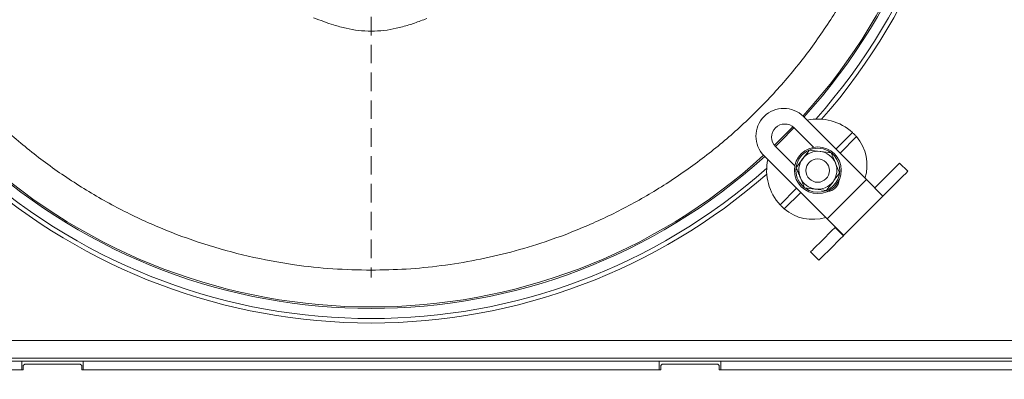
# Model space of a CAD drawing. Extents: x 7977 to 10371, y -1238 to 1404.
# Drawn here: x 8478 to 8815, y -944 to -821 of the extents above; entities that cross this region are included whole.
import ezdxf

# ---------------------------------------------------------------- set-up
doc = ezdxf.new("R2010")
doc.units = 0
doc.header["$LTSCALE"] = 5
doc.linetypes.add('HIDDEN', pattern=[1.905, 1.27, -0.635])
doc.layers.add('LAYER14', color=30, linetype='Continuous')
doc.layers.add('SLD-0', color=7, linetype='Continuous')
doc.styles.add('Brunner 2014', font='arial.ttf', dxfattribs={"height": 35})
doc.dimstyles.new('Brunner 2014', dxfattribs={"dimscale": 5, "dimtxt": 35, "dimasz": 5, "dimexe": 3.175, "dimexo": 0, "dimgap": 0.762, "dimtad": 1, "dimdec": 0, "dimrnd": 1e-08, "dimtxsty": 'Brunner 2014', "dimcen": 0.09, "dimdle": 10, "dimclrd": 7, "dimclre": 7, "dimclrt": 7, "dimadec": 1, "dimazin": 2, "dimtfac": 0.666667, "dimtdec": 0, "dimtmove": 0, "dimatfit": 3, "dimldrblk": 'Filled-1', "dimfxl": 1, "dimtolj": 1, "dimlwd": 5, "dimlwe": 5, "dimarcsym": 0})

# ---------------------------------------------------------------- blocks, each defined once
blk = doc.blocks.new('*D86')
at = {"layer": 'Defpoints', "color": 0, "linetype": 'HIDDEN', "lineweight": 5, "transparency": 16777216}
for p in [(8598.35, -719.82), (8960.35, -1002.32), (9089.85, -1002.32)]:
    blk.add_point(p, dxfattribs=at)
at = {"layer": 'SLD-0', "color": 7, "linetype": 'Continuous', "lineweight": 5, "transparency": 16777216}
for p, q in [((8598.35, -719.82), (9105.72, -719.82)), ((9089.85, -744.82), (9089.85, -977.32)), ((8960.35, -1002.32), (9105.72, -1002.32))]:
    blk.add_line(p, q, dxfattribs=at)
at = {"layer": 'SLD-0', "color": 7, "linetype": 'HIDDEN', "lineweight": 5, "transparency": 16777216}
for points in [[(9085.68, -744.82), (9094.01, -744.82), (9089.85, -719.82)], [(9085.68, -977.32), (9094.01, -977.32), (9089.85, -1002.32)]]:
    blk.add_solid(points, dxfattribs=at)
at = {"layer": 'SLD-0', "color": 7, "linetype": 'HIDDEN', "lineweight": 15, "transparency": 16777216, "insert": (9050.27, -861.07), "char_height": 35, "attachment_point": 2, "rotation": 90, "style": 'Brunner 2014'}
blk.add_mtext('\\A1;283', dxfattribs=at)
blk = doc.blocks.new('Filled-1')
at = {"color": 0}
for p, q in [((0, 0), (-1, 0.167)), ((-1, 0.167), (-1, -0.167)), ((-1, 0), (0, 0)), ((-1, -0.167), (0, 0))]:
    blk.add_line(p, q, dxfattribs=at)
at = {"color": 0, "flags": 128}
blk.add_lwpolyline([(-1, -0.167), (0, 0), (-1, 0.167), (-1, -0.167)], dxfattribs=at)
at = {"color": 0}
blk.add_solid([(-1, -0.167), (0, 0), (-1, 0.167), (-1, -0.167)], dxfattribs=at)
blk = doc.blocks.new('*D88')
at = {"layer": 'Defpoints', "color": 0, "lineweight": 5, "transparency": 16777216}
for p in [(8206.85, -892.33), (8989.85, -892.33), (8989.85, -1222.51)]:
    blk.add_point(p, dxfattribs=at)
at = {"layer": 'SLD-0', "color": 7, "linetype": 'Continuous', "lineweight": 5, "transparency": 16777216}
for p, q in [((8206.85, -892.33), (8206.85, -1238.39)), ((8989.85, -892.33), (8989.85, -1238.39)), ((8231.85, -1222.51), (8964.85, -1222.51))]:
    blk.add_line(p, q, dxfattribs=at)
at = {"layer": 'SLD-0', "color": 7, "lineweight": 5, "transparency": 16777216}
for points in [[(8231.85, -1218.34), (8231.85, -1226.68), (8206.85, -1222.51)], [(8964.85, -1218.34), (8964.85, -1226.68), (8989.85, -1222.51)]]:
    blk.add_solid(points, dxfattribs=at)
at = {"layer": 'SLD-0', "color": 7, "lineweight": 15, "transparency": 16777216, "insert": (8594.72, -1182.94), "char_height": 35, "attachment_point": 2, "style": 'Brunner 2014'}
blk.add_mtext('\\A1;783', dxfattribs=at)
blk = doc.blocks.new('*D92')
at = {"layer": 'Defpoints', "color": 0, "lineweight": 5, "transparency": 16777216}
for p in [(8690.85, -611.82), (8960.35, -1002.32), (9163.31, -1002.32)]:
    blk.add_point(p, dxfattribs=at)
at = {"layer": 'SLD-0', "color": 7, "linetype": 'Continuous', "lineweight": 5, "transparency": 16777216}
for p, q in [((8690.85, -611.82), (9179.19, -611.82)), ((9163.31, -636.82), (9163.31, -977.32)), ((8960.35, -1002.32), (9179.19, -1002.32))]:
    blk.add_line(p, q, dxfattribs=at)
at = {"layer": 'SLD-0', "color": 7, "lineweight": 5, "transparency": 16777216}
for points in [[(9159.15, -636.82), (9167.48, -636.82), (9163.31, -611.82)], [(9159.15, -977.32), (9167.48, -977.32), (9163.31, -1002.32)]]:
    blk.add_solid(points, dxfattribs=at)
at = {"layer": 'SLD-0', "color": 1, "lineweight": 15, "transparency": 16777216, "insert": (9123.74, -803.19), "char_height": 35, "attachment_point": 2, "rotation": 90, "style": 'Brunner 2014'}
blk.add_mtext('\\A1;391', dxfattribs=at)
blk = doc.blocks.new('*D93')
at = {"layer": 'Defpoints', "color": 0, "lineweight": 5, "transparency": 16777216}
for p in [(8695.87, -478.65), (8960.35, -1002.32), (9237.93, -1002.32)]:
    blk.add_point(p, dxfattribs=at)
at = {"layer": 'SLD-0', "color": 7, "linetype": 'Continuous', "lineweight": 5, "transparency": 16777216}
for p, q in [((8695.87, -478.65), (9253.8, -478.65)), ((9237.93, -503.65), (9237.93, -977.32)), ((8960.35, -1002.32), (9253.8, -1002.32))]:
    blk.add_line(p, q, dxfattribs=at)
at = {"layer": 'SLD-0', "color": 7, "lineweight": 5, "transparency": 16777216}
for points in [[(9233.76, -503.65), (9242.09, -503.65), (9237.93, -478.65)], [(9233.76, -977.32), (9242.09, -977.32), (9237.93, -1002.32)]]:
    blk.add_solid(points, dxfattribs=at)
at = {"layer": 'SLD-0', "color": 1, "lineweight": 15, "transparency": 16777216, "insert": (9198.38, -739.35), "char_height": 35, "attachment_point": 2, "rotation": 90, "style": 'Brunner 2014'}
blk.add_mtext('\\A1;524', dxfattribs=at)

msp = doc.modelspace()

# ---------------------------------------------------------------- linework, layer by layer
at = {"color": 0, "linetype": 'Continuous', "lineweight": 15}
for p, q in [((8746.13, -854.17), (8767.7, -875.74)), ((8749.59, -864.7), (8742.95, -858.06)), ((8757.25, -865.29), (8762.9, -859.64)), ((8758.66, -866.7), (8764.31, -861.06)), ((8743.22, -871.06), (8736.59, -864.42)), ((8754.26, -889.17), (8732.7, -867.6)), ((8748.14, -865.65), (8751.87, -866.1)), ((8755.59, -866.56), (8757.06, -870.01)), ((8774.98, -874.11), (8777.42, -871.67)), ((8778.3, -870.79), (8777.42, -871.67)), ((8778.3, -870.79), (8779.01, -870.08)), ((8779.01, -870.08), (8781.84, -872.91)), ((8746.57, -878.55), (8745.1, -875.1)), ((8774.98, -874.11), (8771.83, -877.26)), ((8780.25, -874.5), (8777.8, -876.94)), ((8781.13, -873.61), (8780.25, -874.5)), ((8781.84, -872.91), (8781.13, -873.61)), ((8738.17, -884.37), (8743.82, -878.72)), ((8745.78, -877.86), (8746.4, -878.41)), ((8767.7, -875.74), (8754.26, -889.17)), ((8773.35, -881.39), (8767.7, -875.74)), ((8771.83, -877.26), (8770.53, -878.56)), ((8777.8, -876.94), (8774.66, -880.09)), ((8739.58, -885.78), (8745.23, -880.14)), ((8754.02, -879.46), (8750.29, -879.01)), ((8773.35, -881.39), (8759.9, -894.85)), ((8774.66, -880.09), (8773.35, -881.39)), ((8754.26, -889.17), (8759.92, -894.83)), ((8756.97, -892.12), (8755.79, -893.3)), ((8756.97, -892.12), (8757.07, -892.02)), ((8759.8, -894.95), (8756.97, -892.12)), ((8755.79, -893.3), (8752.65, -896.44)), ((8759.8, -894.95), (8758.62, -896.13)), ((8759.9, -894.85), (8759.8, -894.95)), ((8759.92, -894.83), (8759.9, -894.85)), ((8749.63, -899.46), (8752.65, -896.44)), ((8758.62, -896.13), (8755.48, -899.27)), ((8748.61, -900.49), (8749.31, -899.78)), ((8751.43, -903.31), (8748.61, -900.49)), ((8749.63, -899.46), (8749.31, -899.78)), ((8752.46, -902.29), (8752.14, -902.61)), ((8755.48, -899.27), (8752.46, -902.29)), ((8752.14, -902.61), (8751.43, -903.31))]:
    msp.add_line(p, q, dxfattribs=at)
at = {"color": 7, "linetype": 'Continuous', "lineweight": 15}
for p, q in [((8253.85, -930.82), (8942.85, -930.82)), ((8253.85, -936.82), (8942.85, -936.82)), ((8478.85, -937.82), (8281.85, -937.82)), ((8478.85, -937.82), (8478.85, -940.82)), ((8478.85, -937.82), (8499.85, -937.82)), ((8499.85, -937.82), (8499.85, -940.82)), ((8696.85, -937.82), (8499.85, -937.82)), ((8696.85, -937.82), (8696.85, -940.82)), ((8696.85, -937.82), (8717.85, -937.82)), ((8717.85, -937.82), (8717.85, -940.82)), ((8914.85, -937.82), (8717.85, -937.82))]:
    msp.add_line(p, q, dxfattribs=at)
at = {"color": 0, "linetype": 'Continuous', "lineweight": 15, "flags": 128}
for points in [[(8736.22, -864.01), (8740.16, -860.14), (8742.54, -857.69)], [(8742.91, -858.02), (8738.28, -862.71), (8736.55, -864.39)]]:
    msp.add_lwpolyline(points, dxfattribs=at)
at = {"color": 0, "linetype": 'Continuous', "lineweight": 15}
msp.add_circle((8751.08, -872.55), 8, dxfattribs=at)
at = {"color": 7, "linetype": 'Continuous', "lineweight": 15}
msp.add_circle((8751.02, -872.65), 4, dxfattribs=at)
at = {"color": 0, "linetype": 'Continuous', "lineweight": 15}
for centre, radius, start, end in [((8598.35, -719.82), 199.5, 317.7286, 42.2714), ((8598.35, -719.82), 200, 317.7226, 42.2774), ((8598.35, -719.82), 203.46, 318.3422, 41.6578), ((8598.35, -719.82), 204.99, 318.7087, 41.2913), ((8739.41, -860.89), 9.5, 45, 135), ((8739.41, -860.89), 9.5, 135, 225), ((8751.07, -872.54), 17.5, 47.4693, 102.1217), ((8739.77, -861.24), 4.5, 45, 225), ((8753.06, -870.74), 14.84, 342.3395, 40.7166), ((8751.08, -872.55), 7.5, 54.8017, 111.2794), ((8598.35, -719.82), 200, 227.7226, 312.2774), ((8598.35, -719.82), 199.5, 227.7286, 312.2714), ((8751.08, -872.55), 7.5, 114.0993, 171.1598), ((8751.08, -872.55), 6.5, 143.0487, 203.0487), ((8751.08, -872.55), 6.5, 83.0487, 143.0487), ((8751.08, -872.55), 7.5, 235.2105, 52.014), ((8751.08, -872.55), 6.5, 23.0487, 83.0487), ((8598.35, -719.82), 203.46, 228.3422, 311.6578), ((8751.07, -872.54), 17.5, 167.8783, 222.5307), ((8751.08, -872.55), 7.5, 175.2151, 225), ((8751.08, -872.55), 6.5, 323.0487, 23.0487), ((8598.35, -719.82), 204.99, 228.7087, 270), ((8598.35, -719.82), 204.99, 270, 311.2913), ((8751.08, -872.55), 6.5, 203.0487, 263.0487), ((8751.08, -872.55), 6.5, 263.0487, 323.0487), ((8753.91, -875.38), 4.5, 275.4288, 355.1058), ((8749.32, -874.26), 15.09, 229.8065, 287.1375)]:
    msp.add_arc(centre, radius, start, end, dxfattribs=at)
for points, knots in [([(8598.35, -906.72), (8602.35, -906.65), (8610.36, -906.5), (8622.36, -905.3), (8634.3, -903.37), (8646.18, -900.63), (8658.96, -896.81), (8672.5, -891.62), (8686.63, -884.81), (8700.26, -876.76), (8713.15, -867.59), (8725.14, -857.43), (8736.23, -846.33), (8746.44, -834.21), (8755.59, -821.26), (8763.54, -807.7), (8770.33, -793.56), (8775.96, -778.74), (8780.3, -763.49), (8783.32, -748.06), (8785.04, -732.48), (8785.45, -716.63), (8784.5, -700.82), (8782.24, -685.22), (8778.7, -669.95), (8773.83, -654.84), (8767.72, -640.27), (8760.43, -626.3), (8752.01, -613.07), (8742.88, -600.89), (8736.08, -593.6), (8732.87, -590.17)], [0, 0, 0, 0, 0.027491, 0.054982, 0.082764, 0.110546, 0.138625, 0.174317, 0.210008, 0.24621, 0.282939, 0.3185, 0.354062, 0.390523, 0.427252, 0.462814, 0.498375, 0.534836, 0.571565, 0.607127, 0.642689, 0.67915, 0.715879, 0.751317, 0.787262, 0.823463, 0.860192, 0.895631, 0.931575, 0.967777, 1, 1, 1, 1]), ([(8457, -597.78), (8455.67, -599.25), (8450.76, -604.71), (8443.45, -614.91), (8435.15, -628.25), (8428.06, -642.24), (8422.1, -656.93), (8417.41, -672.09), (8414.04, -687.49), (8411.98, -703.04), (8411.22, -718.85), (8411.81, -734.64), (8413.72, -750.24), (8416.91, -765.6), (8421.43, -780.81), (8427.23, -795.55), (8434.2, -809.64), (8442.29, -823.08), (8451.59, -835.93), (8461.94, -847.92), (8473.21, -858.94), (8485.29, -868.93), (8498.33, -877.98), (8512.03, -885.85), (8526.31, -892.52), (8541.03, -897.95), (8556.32, -902.17), (8571.1, -904.91), (8585.17, -906.45), (8593.95, -906.63), (8598.35, -906.72)], [0, 0, 0, 0, 0.013981, 0.05159, 0.088004, 0.124418, 0.161752, 0.199362, 0.235908, 0.272455, 0.309524, 0.347133, 0.383421, 0.419961, 0.457296, 0.494905, 0.531193, 0.567733, 0.605067, 0.642677, 0.678965, 0.71577, 0.752839, 0.790448, 0.826736, 0.863542, 0.900611, 0.93822, 0.96911, 1, 1, 1, 1]), ([(8598.35, -824.99), (8596.89, -824.94), (8594.01, -824.83), (8589.71, -824.04), (8585.77, -822.97), (8582.07, -821.72), (8579.82, -820.82), (8578.67, -820.36)], [0, 0, 0, 0, 0.213052, 0.423016, 0.64198, 0.816624, 1, 1, 1, 1]), ([(8617.36, -820.63), (8616.66, -820.91), (8615.28, -821.46), (8613.23, -822.19), (8610.47, -823.1), (8606.99, -824.04), (8602.68, -824.83), (8599.8, -824.94), (8598.35, -824.99)], [0, 0, 0, 0, 0.116329, 0.227682, 0.334222, 0.561528, 0.779156, 1, 1, 1, 1]), ([(8743.63, -871.65), (8743.79, -871.44), (8744.52, -870.46), (8745.29, -869.44), (8745.89, -868.65)], [0, 0, 0, 0, 0.215894, 1, 1, 1, 1]), ([(8745.89, -868.65), (8746.07, -868.41), (8746.83, -867.39), (8747.57, -866.4), (8748.14, -865.65)], [0, 0, 0, 0, 0.235696, 1, 1, 1, 1]), ([(8751.87, -866.1), (8751.96, -866.11), (8753.21, -866.27), (8754.45, -866.42), (8755.59, -866.56)], [0, 0, 0, 0, 0.070215, 1, 1, 1, 1]), ([(8745.1, -875.1), (8745.07, -875.02), (8744.92, -874.67), (8744.65, -874.05), (8744.31, -873.24), (8743.97, -872.44), (8743.74, -871.91), (8743.63, -871.65)], [0, 0, 0, 0, 0.0700425, 0.2998027, 0.5308245, 0.7650222, 1, 1, 1, 1]), ([(8757.06, -870.01), (8757.1, -870.09), (8757.25, -870.44), (8757.51, -871.06), (8757.85, -871.87), (8758.19, -872.67), (8758.42, -873.2), (8758.53, -873.46)], [0, 0, 0, 0, 0.0700425, 0.2998027, 0.5308245, 0.7650222, 1, 1, 1, 1]), ([(8758.53, -873.46), (8757.96, -874.22), (8757.22, -875.21), (8756.46, -876.22), (8756.28, -876.46)], [0, 0, 0, 0, 0.7643044, 1, 1, 1, 1]), ([(8750.29, -879.01), (8750.21, -879), (8748.95, -878.84), (8747.72, -878.69), (8746.57, -878.55)], [0, 0, 0, 0, 0.070215, 1, 1, 1, 1]), ([(8756.28, -876.46), (8755.68, -877.26), (8754.91, -878.27), (8754.18, -879.25), (8754.02, -879.46)], [0, 0, 0, 0, 0.784106, 1, 1, 1, 1])]:
    msp.add_open_spline(points, degree=3, knots=knots, dxfattribs=at)
at = {"linetype": 'Continuous', "lineweight": 15}
msp.add_open_spline([(8598.35, -824.99), (8598.35, -824.32), (8598.35, -822.99), (8598.35, -821.7), (8598.35, -821.05)], degree=3, dxfattribs=at)
at = {"color": 0, "linetype": 'Continuous', "lineweight": 15}
for points in [[(8598.35, -824.99), (8598.35, -824.32), (8598.35, -822.99), (8598.35, -821.7), (8598.35, -821.05)], [(8762.9, -859.64), (8763.14, -859.89), (8763.64, -860.39), (8764.09, -860.83), (8764.31, -861.06)], [(8739.58, -885.78), (8739.36, -885.56), (8738.91, -885.11), (8738.42, -884.62), (8738.17, -884.37)]]:
    msp.add_open_spline(points, degree=3, dxfattribs=at)
at = {"layer": 'LAYER14', "linetype": 'Continuous', "lineweight": 15}
for p, q in [((8479.85, -938.82), (8479.35, -939.32)), ((8479.35, -939.32), (8479.35, -940.82)), ((8498.85, -938.82), (8479.85, -938.82)), ((8499.35, -939.32), (8498.85, -938.82)), ((8499.35, -940.82), (8499.35, -939.32)), ((8697.85, -938.82), (8697.35, -939.32)), ((8697.35, -939.32), (8697.35, -940.82)), ((8716.85, -938.82), (8697.85, -938.82)), ((8717.35, -939.32), (8716.85, -938.82)), ((8717.35, -940.82), (8717.35, -939.32)), ((8479.35, -940.82), (8281.35, -940.82)), ((8697.35, -940.82), (8499.35, -940.82)), ((8915.35, -940.82), (8717.35, -940.82))]:
    msp.add_line(p, q, dxfattribs=at)
at = {"layer": 'SLD-0', "color": 0, "linetype": 'HIDDEN', "lineweight": 15}
msp.add_line((8598.35, -724.82), (8598.35, -909.22), dxfattribs=at)

# ---------------------------------------------------------------- dimensions: what is measured, and where the dimension line sits
at = {"layer": 'SLD-0', "lineweight": 15}
for base, p1, p2, picture, middle in [((9237.93, -1002.32), (8695.87, -478.65), (8960.35, -1002.32), '*D93', (9237.93, -739.35)), ((9163.31357307, -1002.31926374), (8690.84589358, -611.81926374), (8960.34589358, -1002.31926374), '*D92', (9163.31357307, -803.18807416))]:
    dim = msp.add_linear_dim(base=base, p1=p1, p2=p2, angle=90, dimstyle='Brunner 2014', override={"dimclrt": 1}, dxfattribs=at)
    dim.commit()
    dim.dimension.update_dxf_attribs({"geometry": picture, "text_midpoint": middle, "dimtype": 160})
at = {"layer": 'SLD-0', "linetype": 'HIDDEN', "lineweight": 15}
dim = msp.add_linear_dim(base=(9089.84589358, -1002.31926374), p1=(8598.34589358, -719.81926374), p2=(8960.34589358, -1002.31926374), angle=90, dimstyle='Brunner 2014', dxfattribs=at)
dim.commit()
dim.dimension.update_dxf_attribs({"geometry": '*D86', "text_midpoint": (9089.84589358, -861.06926374), "dimtype": 160})
at = {"layer": 'SLD-0', "lineweight": 15}
dim = msp.add_linear_dim(base=(8989.85, -1222.51), p1=(8206.85, -892.33), p2=(8989.85, -892.33), dimstyle='Brunner 2014', dxfattribs=at)
dim.commit()
dim.dimension.update_dxf_attribs({"geometry": '*D88', "text_midpoint": (8594.72, -1222.51), "dimtype": 160})

doc.saveas('drawing.dxf')
